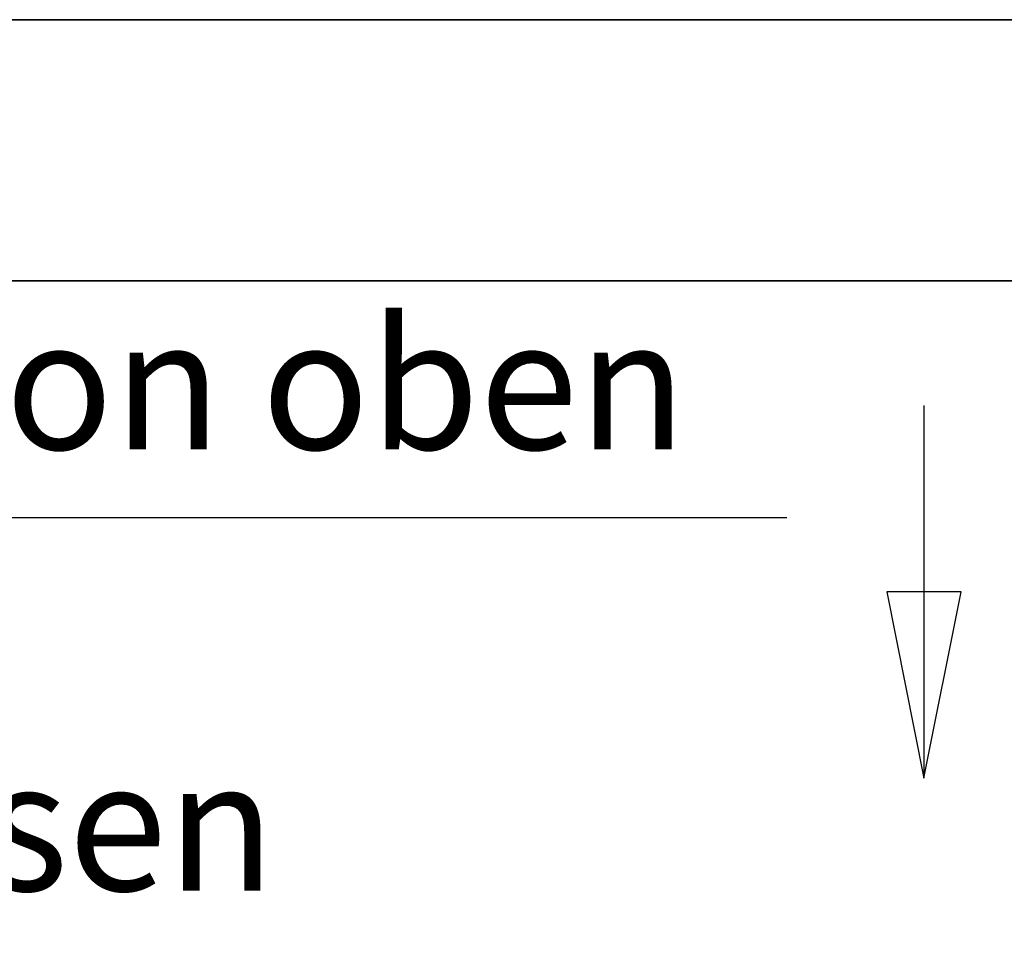
# Model space of a CAD drawing. Units: millimetres. Extents: x 0 to 21000, y -3389 to 44550.
# Drawn here: x 2596 to 3917, y 13622 to 14850 of the extents above; entities that cross this region are included whole.
import ezdxf

# ---------------------------------------------------------------- set-up
doc = ezdxf.new("R2010")
doc.units = ezdxf.units.MM
doc.header["$LTSCALE"] = 50
doc.layers.get('0').update_dxf_attribs({"lineweight": 18})
for name, color, linetype, lineweight in [('Rahmen (ISO)', 7, 'Continuous', 35), ('Schnittlinie (ISO)', 7, 'Continuous', 25), ('Symbol (ISO)', 7, 'Continuous', 18)]:
    doc.layers.add(name, color=color, linetype=linetype, lineweight=lineweight)
doc.styles.add('Notiztext (DIN)', font='arial.ttf')
doc.styles.add('Textstil170', font='txt')

# ---------------------------------------------------------------- blocks, each defined once
blk = doc.blocks.new('Ränder Dehoust Standardrahmen')
at = {"layer": 'Rahmen (ISO)'}
for p, q in [((420, 297), (0, 297)), ((20, 290), (413, 290))]:
    blk.add_line(p, q, dxfattribs=at)
blk = doc.blocks.new('2DTransSchnitt0')
at = {"layer": 'Schnittlinie (ISO)', "linetype": 'Continuous'}
for p, q in [((76.18, 286.657), (76.18, 281.657)), ((75.18, 281.657), (76.18, 276.657)), ((77.18, 281.657), (75.18, 281.657)), ((76.18, 281.657), (76.18, 276.657)), ((76.18, 276.657), (77.18, 281.657))]:
    blk.add_line(p, q, dxfattribs=at)
at = {"layer": 'Schnittlinie (ISO)', "lineweight": 30}
blk.add_line((31.476, 283.648), (72.497, 283.648), dxfattribs=at)
at = {"layer": 'Schnittlinie (ISO)', "linetype": 'Continuous', "flags": 128}
blk.add_lwpolyline([(75.18, 281.657), (76.18, 276.657), (77.18, 281.657), (75.18, 281.657)], dxfattribs=at)
at = {"layer": 'Schnittlinie (ISO)'}
blk.add_solid([(75.18, 281.657), (76.18, 276.657), (77.18, 281.657), (75.18, 281.657)], dxfattribs=at)
at = {"layer": 'Schnittlinie (ISO)', "insert": (31.476, 284.38), "char_height": 3.5, "attachment_point": 7, "style": 'Textstil170'}
blk.add_mtext('Ansicht von oben', dxfattribs=at)

msp = doc.modelspace()

# ---------------------------------------------------------------- block references
at = {"xscale": 50, "yscale": 50, "zscale": 50}
msp.add_blockref('Ränder Dehoust Standardrahmen', (0, 0), dxfattribs=at)
at = {"layer": 'Schnittlinie (ISO)', "xscale": 50, "yscale": 50, "zscale": 50}
msp.add_blockref('2DTransSchnitt0', (0, 0), dxfattribs=at)

# ---------------------------------------------------------------- texts
at = {"layer": 'Symbol (ISO)', "insert": (2938.8, 13627.2), "char_height": 175, "width": 1032.66, "attachment_point": 9, "style": 'Notiztext (DIN)'}
msp.add_mtext('Tragösen', dxfattribs=at)

doc.saveas('drawing.dxf')
